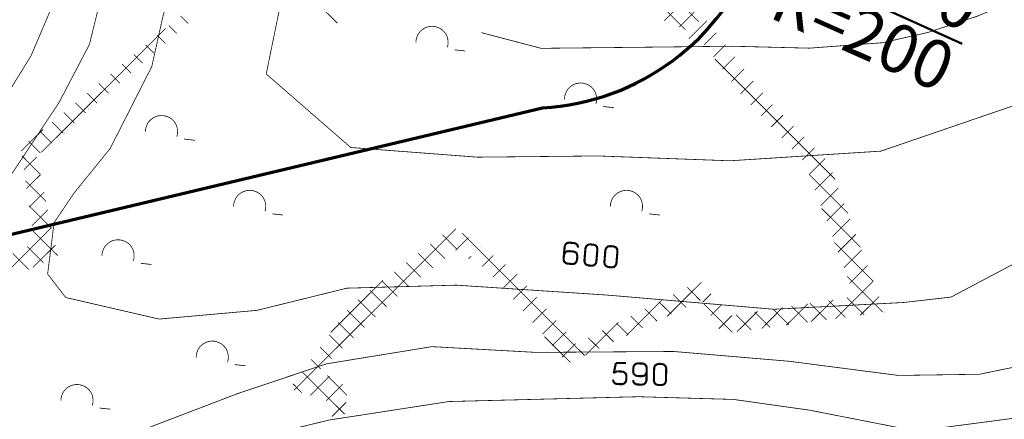
# Model space of a CAD drawing. Extents: x -68848 to 6071, y -13832 to 5622.
# Drawn here: x 1250 to 2065, y 813 to 1144 of the extents above; entities that cross this region are included whole.
import ezdxf

# ---------------------------------------------------------------- set-up
doc = ezdxf.new("R2010")
doc.units = 0
doc.header["$MEASUREMENT"] = 0
doc.layers.add('Lageplan', color=7, linetype='Continuous', transparency=0.85)
doc.layers.add('Strassenliie_Var1_Besch', color=7, linetype='Continuous', lineweight=50)
doc.layers.add('Strassenlinie_Var1', color=240, linetype='Continuous', lineweight=70)

msp = doc.modelspace()

# ---------------------------------------------------------------- linework, layer by layer
at = {"layer": 'Lageplan', "color": 0}
for points in [[(1243.28, 1016.22, 0.624, 0.624, 0), (1282.64, 1075.7, 0.624, 0.624, 0), (1307.74, 1123.8, 0.624, 0.624, 0), (1316.12, 1157.8, 0.624, 0.624, 0), (1333.36, 1210.64, 0.624, 0.624, 0), (1360.11, 1271.13, 0.624, 0.624, 0), (1370.98, 1313.26, 0.624, 0.624, 0), (1378.99, 1378.12, 0.624, 0.624, 0), (1384.98, 1436.09, 0.624, 0.624, 0), (1369.11, 1463.71, 0.624, 0.624, 0), (1354.74, 1482.7, 0.624, 0.624, 0), (1300.5, 1488.57, 0.624, 0.624, 0), (1237.02, 1490.7, 0.624, 0.624, 0)], [(2079.27, 945.22, 0.624, 0.624, 0), (2021.04, 914.36, 0.624, 0.624, 0), (1981.67, 909.86, 0.624, 0.624, 0), (1874.45, 904.24, 0.624, 0.624, 0), (1736.63, 915.99, 0.624, 0.624, 0), (1611.41, 924.24, 0.624, 0.624, 0), (1520.93, 921.73, 0.624, 0.624, 0), (1446.44, 903.36, 0.624, 0.624, 0), (1365.48, 896.12, 0.624, 0.624, 0), (1288.13, 913.99, 0.624, 0.624, 0), (1273.13, 933.48, 0.624, 0.624, 0), (1278.51, 976.1, 0.624, 0.624, 0), (1295.13, 1000.72, 0.624, 0.624, 0), (1324.86, 1037.45, 0.624, 0.624, 0), (1359.36, 1105.44, 0.624, 0.624, 0), (1368.98, 1148.8, 0.624, 0.624, 0), (1396.97, 1227.89, 0.624, 0.624, 0), (1432.83, 1288.89, 0.624, 0.624, 0), (1478.58, 1339.74, 0.624, 0.624, 0), (1510.32, 1390.35, 0.624, 0.624, 0), (1525.19, 1434.96, 0.624, 0.624, 0), (1537.17, 1480.83, 0.624, 0.624, 0)], [(2066.89, 1425.21, 0.624, 0.624, 0), (1986.93, 1412.22, 0.624, 0.624, 0), (1893.96, 1383.22, 0.624, 0.624, 0), (1782.99, 1391.24, 0.624, 0.624, 0), (1724.01, 1414.23, 0.624, 0.624, 0), (1674.01, 1409.21, 0.624, 0.624, 0), (1625.03, 1386.22, 0.624, 0.624, 0), (1575.05, 1339.24, 0.624, 0.624, 0), (1540.05, 1309.26, 0.624, 0.624, 0), (1498.07, 1250.27, 0.624, 0.624, 0), (1472.08, 1187.28, 0.624, 0.624, 0), (1454.09, 1099.3, 0.624, 0.624, 0), (1524.06, 1038.33, 0.624, 0.624, 0), (1629.03, 1030.32, 0.624, 0.624, 0), (1729, 1031.33, 0.624, 0.624, 0), (1837.97, 1027.33, 0.624, 0.624, 0), (1962.93, 1035.33, 0.624, 0.624, 0), (2099.89, 1082.31, 0.624, 0.624, 0)], [(1228.78, 1064.69, 0.624, 0.624, 0), (1259.39, 1114.31, 0.624, 0.624, 0), (1279.88, 1162.54, 0.624, 0.624, 0), (1295.99, 1222.27, 0.624, 0.624, 0), (1316.99, 1260.77, 0.624, 0.624, 0), (1320.61, 1310.51, 0.624, 0.624, 0), (1300.5, 1337.37, 0.624, 0.624, 0), (1263.39, 1349.49, 0.624, 0.624, 0), (1234.64, 1362.49, 0.624, 0.624, 0)], [(1607.66, 1159.42, 0.624, 0.624, 0), (1613.65, 1192.29, 0.624, 0.624, 0), (1640.41, 1241.4, 0.624, 0.624, 0), (1679.51, 1272.63, 0.624, 0.624, 0), (1720.62, 1294.88, 0.624, 0.624, 0), (1779.23, 1300.25, 0.624, 0.624, 0), (1869.59, 1293.63, 0.624, 0.624, 0), (1944.45, 1292.75, 0.624, 0.624, 0), (2001.41, 1294.12, 0.624, 0.624, 0), (2059.53, 1303.63, 0.624, 0.624, 0), (2080.28, 1308.75, 0.624, 0.624, 0), (2095.9, 1272.89, 0.624, 0.624, 0), (2113.4, 1233.64, 0.624, 0.624, 0), (2124.77, 1208.03, 0.624, 0.624, 0), (2090.9, 1167.41, 0.624, 0.624, 0), (2042.66, 1147.16, 0.624, 0.624, 0), (2001.79, 1133.67, 0.624, 0.624, 0), (1964.18, 1125.18, 0.624, 0.624, 0), (1903.69, 1120.68, 0.624, 0.624, 0), (1839.35, 1122.3, 0.624, 0.624, 0), (1764.37, 1121.43, 0.624, 0.624, 0), (1681.63, 1120.55, 0.624, 0.624, 0), (1632.15, 1133.55, 0.624, 0.624, 0)], [(1783.61, 1143.43, 0.624, 0.624, 0), (1875.21, 1235.01, 0.624, 0.624, 0)], [(1795.99, 1138.17, 0.624, 0.624, 0), (1849.46, 1191.65, 0.624, 0.624, 0)], [(1512.92, 1141.42, 0.624, 0.624, 0), (1472.32, 1182.04, 0.624, 0.624, 0)], [(1801.22, 1135.94, 0.624, 0.624, 0), (1757.62, 1179.42, 0.624, 0.624, 0)], [(1812.23, 1142.55, 0.624, 0.624, 0), (1791.73, 1163.03, 0.624, 0.624, 0)], [(1389.6, 1141.05, 0.624, 0.624, 0), (1383.24, 1147.43, 0.624, 0.624, 0)], [(1803.85, 1128.42, 0.624, 0.624, 0), (1818.85, 1143.43, 0.624, 0.624, 0)], [(1268.02, 1034.33, 0.624, 0.624, 0), (1370.74, 1137.04, 0.624, 0.624, 0)], [(1380.09, 1132.93, 0.624, 0.624, 0), (1373.61, 1139.42, 0.624, 0.624, 0)], [(1604.04, 1121.31, 0.624, 0.624, 0), (1604.54, 1123.55, 0.624, 0.624, 0), (1604.65, 1125.81, 0.624, 0.624, 0), (1604.41, 1128.17, 0.624, 0.624, 0), (1603.78, 1130.43, 0.624, 0.624, 0), (1602.79, 1132.42, 0.624, 0.624, 0), (1601.42, 1134.31, 0.624, 0.624, 0), (1599.66, 1135.94, 0.624, 0.624, 0), (1597.78, 1137.18, 0.624, 0.624, 0), (1595.66, 1138.05, 0.624, 0.624, 0), (1593.4, 1138.68, 0.624, 0.624, 0), (1591.04, 1138.81, 0.624, 0.624, 0), (1588.78, 1138.54, 0.624, 0.624, 0), (1586.55, 1137.92, 0.624, 0.624, 0), (1584.54, 1136.92, 0.624, 0.624, 0), (1582.66, 1135.54, 0.624, 0.624, 0), (1581.05, 1133.92, 0.624, 0.624, 0), (1579.67, 1131.92, 0.624, 0.624, 0), (1578.79, 1129.8, 0.624, 0.624, 0), (1578.17, 1127.56, 0.624, 0.624, 0), (1578.04, 1125.3, 0.624, 0.624, 0)], [(1816.72, 1123.55, 0.624, 0.624, 0), (1826.6, 1133.43, 0.624, 0.624, 0)], [(1370.61, 1124.68, 0.624, 0.624, 0), (1363.85, 1131.44, 0.624, 0.624, 0)], [(1361.1, 1116.55, 0.624, 0.624, 0), (1354.22, 1123.43, 0.624, 0.624, 0)], [(1610.04, 1119.31, 0.624, 0.624, 0), (1619.03, 1118.3, 0.624, 0.624, 0)], [(1824.22, 1113.43, 0.624, 0.624, 0), (1834.34, 1123.43, 0.624, 0.624, 0)], [(1351.73, 1108.17, 0.624, 0.624, 0), (1344.49, 1115.42, 0.624, 0.624, 0)], [(1925.07, 1011.97, 0.624, 0.624, 0), (1825.47, 1111.69, 0.624, 0.624, 0)], [(1831.71, 1103.19, 0.624, 0.624, 0), (1841.97, 1113.55, 0.624, 0.624, 0)], [(1342.36, 1099.94, 0.624, 0.624, 0), (1334.86, 1107.44, 0.624, 0.624, 0)], [(1839.22, 1093.06, 0.624, 0.624, 0), (1849.72, 1103.55, 0.624, 0.624, 0)], [(1332.99, 1091.69, 0.624, 0.624, 0), (1325.23, 1099.43, 0.624, 0.624, 0)], [(1846.72, 1082.82, 0.624, 0.624, 0), (1857.46, 1093.56, 0.624, 0.624, 0)], [(1323.61, 1083.32, 0.624, 0.624, 0), (1315.51, 1091.44, 0.624, 0.624, 0)], [(1727.01, 1074.32, 0.624, 0.624, 0), (1727.49, 1076.58, 0.624, 0.624, 0), (1727.62, 1078.82, 0.624, 0.624, 0), (1727.38, 1081.2, 0.624, 0.624, 0), (1726.75, 1083.43, 0.624, 0.624, 0), (1725.75, 1085.44, 0.624, 0.624, 0), (1724.38, 1087.32, 0.624, 0.624, 0), (1722.63, 1088.94, 0.624, 0.624, 0), (1720.76, 1090.19, 0.624, 0.624, 0), (1718.63, 1091.07, 0.624, 0.624, 0), (1716.38, 1091.69, 0.624, 0.624, 0), (1714.01, 1091.81, 0.624, 0.624, 0), (1711.75, 1091.57, 0.624, 0.624, 0), (1709.51, 1090.93, 0.624, 0.624, 0), (1707.51, 1089.94, 0.624, 0.624, 0), (1705.63, 1088.56, 0.624, 0.624, 0), (1704, 1086.95, 0.624, 0.624, 0), (1702.63, 1084.93, 0.624, 0.624, 0), (1701.75, 1082.82, 0.624, 0.624, 0), (1701.13, 1080.56, 0.624, 0.624, 0), (1701.01, 1078.32, 0.624, 0.624, 0)], [(1314.25, 1075.06, 0.624, 0.624, 0), (1305.87, 1083.43, 0.624, 0.624, 0)], [(1855.22, 1073.7, 0.624, 0.624, 0), (1865.22, 1083.68, 0.624, 0.624, 0)], [(1295.38, 1058.57, 0.624, 0.624, 0), (1286.51, 1067.44, 0.624, 0.624, 0)], [(1304.74, 1066.82, 0.624, 0.624, 0), (1296.12, 1075.45, 0.624, 0.624, 0)], [(1733, 1072.33, 0.624, 0.624, 0), (1741.99, 1071.32, 0.624, 0.624, 0)], [(1863.72, 1064.57, 0.624, 0.624, 0), (1873.21, 1073.95, 0.624, 0.624, 0)], [(1286, 1050.2, 0.624, 0.624, 0), (1276.76, 1059.45, 0.624, 0.624, 0)], [(1380.09, 1047.33, 0.624, 0.624, 0), (1380.6, 1049.58, 0.624, 0.624, 0), (1380.73, 1051.81, 0.624, 0.624, 0), (1380.47, 1054.2, 0.624, 0.624, 0), (1379.85, 1056.46, 0.624, 0.624, 0), (1378.86, 1058.45, 0.624, 0.624, 0), (1377.48, 1060.32, 0.624, 0.624, 0), (1375.73, 1061.94, 0.624, 0.624, 0), (1373.85, 1063.2, 0.624, 0.624, 0), (1371.73, 1064.08, 0.624, 0.624, 0), (1369.48, 1064.69, 0.624, 0.624, 0), (1367.09, 1064.81, 0.624, 0.624, 0), (1364.86, 1064.57, 0.624, 0.624, 0), (1362.6, 1063.95, 0.624, 0.624, 0), (1360.6, 1062.95, 0.624, 0.624, 0), (1358.74, 1061.57, 0.624, 0.624, 0), (1357.1, 1059.95, 0.624, 0.624, 0), (1355.74, 1057.95, 0.624, 0.624, 0), (1354.87, 1055.83, 0.624, 0.624, 0), (1354.22, 1053.58, 0.624, 0.624, 0), (1354.09, 1051.33, 0.624, 0.624, 0)], [(1872.22, 1055.45, 0.624, 0.624, 0), (1881.83, 1065.08, 0.624, 0.624, 0)], [(1251.26, 1035.33, 0.624, 0.624, 0), (1269.38, 1053.32, 0.624, 0.624, 0)], [(1276.63, 1041.96, 0.624, 0.624, 0), (1267.13, 1051.45, 0.624, 0.624, 0)], [(1880.82, 1046.2, 0.624, 0.624, 0), (1890.57, 1056.07, 0.624, 0.624, 0)], [(1267.25, 1033.71, 0.624, 0.624, 0), (1257.38, 1043.46, 0.624, 0.624, 0)], [(1386.11, 1045.33, 0.624, 0.624, 0), (1395.1, 1044.32, 0.624, 0.624, 0)], [(1889.32, 1037.08, 0.624, 0.624, 0), (1899.32, 1047.08, 0.624, 0.624, 0)], [(1897.82, 1027.96, 0.624, 0.624, 0), (1908.07, 1038.21, 0.624, 0.624, 0)], [(2498.27, 1034.2, 0.624, 0.624, 0), (2456.41, 1008.09, 0.624, 0.624, 0), (2384.93, 978.09, 0.624, 0.624, 0), (2325.46, 964.97, 0.624, 0.624, 0), (2277.22, 955.61, 0.624, 0.624, 0), (2217.11, 924.98, 0.624, 0.624, 0), (2163.5, 889.13, 0.624, 0.624, 0), (2093.27, 860.39, 0.624, 0.624, 0), (2044.53, 850.39, 0.624, 0.624, 0), (1977.42, 849.39, 0.624, 0.624, 0), (1887.08, 861.13, 0.624, 0.624, 0), (1791.35, 869.26, 0.624, 0.624, 0), (1677.38, 868.5, 0.624, 0.624, 0), (1591.3, 873.26, 0.624, 0.624, 0), (1503.93, 859.01, 0.624, 0.624, 0), (1429.84, 834.13, 0.624, 0.624, 0), (1350.24, 803.64, 0.624, 0.624, 0), (1276.25, 772.53, 0.624, 0.624, 0), (1211.9, 740.16, 0.624, 0.624, 0)], [(1267.13, 1016.09, 0.624, 0.624, 0), (1251.9, 1031.45, 0.624, 0.624, 0)], [(1253.51, 1019.83, 0.624, 0.624, 0), (1264.14, 1030.46, 0.624, 0.624, 0)], [(1903.58, 1015.95, 0.624, 0.624, 0), (1916.82, 1029.21, 0.624, 0.624, 0)], [(1271.87, 993.71, 0.624, 0.624, 0), (1254.77, 1010.84, 0.624, 0.624, 0)], [(1255.63, 1004.33, 0.624, 0.624, 0), (1267.25, 1015.82, 0.624, 0.624, 0)], [(1935.7, 983.72, 0.624, 0.624, 0), (1903.58, 1015.95, 0.624, 0.624, 0)], [(1908.34, 1003.1, 0.624, 0.624, 0), (1922.95, 1017.71, 0.624, 0.624, 0)], [(1453.08, 985.34, 0.624, 0.624, 0), (1453.57, 987.6, 0.624, 0.624, 0), (1453.69, 989.84, 0.624, 0.624, 0), (1453.45, 992.22, 0.624, 0.624, 0), (1452.83, 994.47, 0.624, 0.624, 0), (1451.83, 996.47, 0.624, 0.624, 0), (1450.46, 998.33, 0.624, 0.624, 0), (1448.7, 999.95, 0.624, 0.624, 0), (1446.84, 1001.21, 0.624, 0.624, 0), (1444.7, 1002.09, 0.624, 0.624, 0), (1442.47, 1002.71, 0.624, 0.624, 0), (1440.08, 1002.83, 0.624, 0.624, 0), (1437.82, 1002.58, 0.624, 0.624, 0), (1435.59, 1001.97, 0.624, 0.624, 0), (1433.57, 1000.96, 0.624, 0.624, 0), (1431.7, 999.59, 0.624, 0.624, 0), (1430.08, 997.96, 0.624, 0.624, 0), (1428.71, 995.97, 0.624, 0.624, 0), (1427.84, 993.84, 0.624, 0.624, 0), (1427.21, 991.6, 0.624, 0.624, 0), (1427.08, 989.34, 0.624, 0.624, 0)], [(1764.98, 985.34, 0.624, 0.624, 0), (1765.5, 987.6, 0.624, 0.624, 0), (1765.62, 989.84, 0.624, 0.624, 0), (1765.35, 992.22, 0.624, 0.624, 0), (1764.74, 994.47, 0.624, 0.624, 0), (1763.74, 996.47, 0.624, 0.624, 0), (1762.35, 998.33, 0.624, 0.624, 0), (1760.62, 999.95, 0.624, 0.624, 0), (1758.75, 1001.21, 0.624, 0.624, 0), (1756.62, 1002.09, 0.624, 0.624, 0), (1754.37, 1002.71, 0.624, 0.624, 0), (1751.99, 1002.83, 0.624, 0.624, 0), (1749.75, 1002.58, 0.624, 0.624, 0), (1747.49, 1001.97, 0.624, 0.624, 0), (1745.51, 1000.96, 0.624, 0.624, 0), (1743.61, 999.59, 0.624, 0.624, 0), (1741.99, 997.96, 0.624, 0.624, 0), (1740.62, 995.97, 0.624, 0.624, 0), (1739.76, 993.84, 0.624, 0.624, 0), (1739.12, 991.6, 0.624, 0.624, 0), (1738.99, 989.34, 0.624, 0.624, 0)], [(1913.07, 990.22, 0.624, 0.624, 0), (1927.81, 1004.85, 0.624, 0.624, 0)], [(1257.89, 988.85, 0.624, 0.624, 0), (1270.26, 1001.21, 0.624, 0.624, 0)], [(1276.63, 971.22, 0.624, 0.624, 0), (1257.64, 990.22, 0.624, 0.624, 0)], [(1260.01, 973.34, 0.624, 0.624, 0), (1273.38, 986.71, 0.624, 0.624, 0)], [(1946.2, 955.61, 0.624, 0.624, 0), (1913.94, 987.72, 0.624, 0.624, 0)], [(1917.94, 977.35, 0.624, 0.624, 0), (1932.56, 991.97, 0.624, 0.624, 0)], [(1459.08, 983.35, 0.624, 0.624, 0), (1468.07, 982.34, 0.624, 0.624, 0)], [(1770.99, 983.35, 0.624, 0.624, 0), (1779.99, 982.34, 0.624, 0.624, 0)], [(1922.7, 964.48, 0.624, 0.624, 0), (1937.45, 979.1, 0.624, 0.624, 0)], [(1228.89, 924.49, 0.624, 0.624, 0), (1276.5, 972.1, 0.624, 0.624, 0)], [(1281.38, 948.86, 0.624, 0.624, 0), (1260.52, 969.71, 0.624, 0.624, 0)], [(1477.21, 837.14, 0.624, 0.624, 0), (1611.17, 970.97, 0.624, 0.624, 0)], [(1344.1, 944.36, 0.624, 0.624, 0), (1344.61, 946.6, 0.624, 0.624, 0), (1344.73, 948.86, 0.624, 0.624, 0), (1344.49, 951.23, 0.624, 0.624, 0), (1343.86, 953.47, 0.624, 0.624, 0), (1342.87, 955.48, 0.624, 0.624, 0), (1341.5, 957.35, 0.624, 0.624, 0), (1339.73, 958.98, 0.624, 0.624, 0), (1337.86, 960.23, 0.624, 0.624, 0), (1335.74, 961.09, 0.624, 0.624, 0), (1333.48, 961.72, 0.624, 0.624, 0), (1331.11, 961.85, 0.624, 0.624, 0), (1328.86, 961.6, 0.624, 0.624, 0), (1326.6, 960.97, 0.624, 0.624, 0), (1324.62, 959.98, 0.624, 0.624, 0), (1322.74, 958.6, 0.624, 0.624, 0), (1321.12, 956.99, 0.624, 0.624, 0), (1319.76, 954.97, 0.624, 0.624, 0), (1318.87, 952.86, 0.624, 0.624, 0), (1318.25, 950.6, 0.624, 0.624, 0), (1318.11, 948.36, 0.624, 0.624, 0)], [(1612.03, 953.99, 0.624, 0.624, 0), (1599.92, 966.1, 0.624, 0.624, 0)], [(1610.9, 952.98, 0.624, 0.624, 0), (1621.41, 963.6, 0.624, 0.624, 0)], [(1717.74, 865.87, 0.624, 0.624, 0), (1616.4, 967.23, 0.624, 0.624, 0)], [(1927.45, 951.6, 0.624, 0.624, 0), (1942.19, 966.35, 0.624, 0.624, 0)], [(1269.63, 942.86, 0.624, 0.624, 0), (1256.28, 956.23, 0.624, 0.624, 0)], [(1261.01, 938.98, 0.624, 0.624, 0), (1279.64, 957.47, 0.624, 0.624, 0)], [(1602.15, 946.23, 0.624, 0.624, 0), (1589.91, 958.48, 0.624, 0.624, 0)], [(1631.79, 956.23, 0.624, 0.624, 0), (1631.9, 956.47, 0.624, 0.624, 0)], [(1712.25, 955.35, 1.75, 1.75, 0), (1711.87, 957.11, 1.75, 1.75, 0), (1710.88, 958.36, 1.75, 1.75, 0), (1709.26, 959.1, 1.75, 1.75, 0), (1704.75, 959.47, 1.75, 1.75, 0), (1703.13, 959.1, 1.75, 1.75, 0), (1701.87, 957.97, 1.75, 1.75, 0), (1701.13, 956.23, 1.75, 1.75, 0), (1700.26, 945.85, 1.75, 1.75, 0), (1700.64, 943.99, 1.75, 1.75, 0), (1701.75, 942.73, 1.75, 1.75, 0), (1703.25, 942.1, 1.75, 1.75, 0), (1707.76, 941.73, 1.75, 1.75, 0), (1709.51, 942.1, 1.75, 1.75, 0), (1710.64, 943.23, 1.75, 1.75, 0), (1711.38, 944.85, 1.75, 1.75, 0), (1711.62, 948.36, 1.75, 1.75, 0), (1711.25, 950.23, 1.75, 1.75, 0), (1710.25, 951.48, 1.75, 1.75, 0), (1708.62, 952.1, 1.75, 1.75, 0)], [(1721.87, 958.1, 1.75, 1.75, 0), (1720.25, 957.6, 1.75, 1.75, 0), (1719, 956.47, 1.75, 1.75, 0), (1718.37, 954.85, 1.75, 1.75, 0), (1717.5, 944.36, 1.75, 1.75, 0), (1717.89, 942.61, 1.75, 1.75, 0), (1718.87, 941.36, 1.75, 1.75, 0), (1720.49, 940.6, 1.75, 1.75, 0)], [(1725.26, 957.72, 1.75, 1.75, 0), (1721.87, 958.1, 1.75, 1.75, 0)], [(1723.76, 940.36, 1.75, 1.75, 0), (1725.51, 940.72, 1.75, 1.75, 0), (1726.75, 941.85, 1.75, 1.75, 0), (1727.38, 943.48, 1.75, 1.75, 0), (1728.25, 953.99, 1.75, 1.75, 0)], [(1728.25, 953.99, 1.75, 1.75, 0), (1727.87, 955.86, 1.75, 1.75, 0), (1726.88, 957.11, 1.75, 1.75, 0), (1725.26, 957.72, 1.75, 1.75, 0)], [(1738.5, 956.59, 1.75, 1.75, 0), (1736.87, 956.23, 1.75, 1.75, 0), (1735.63, 955.1, 1.75, 1.75, 0), (1734.87, 953.47, 1.75, 1.75, 0), (1734, 942.98, 1.75, 1.75, 0), (1734.5, 941.24, 1.75, 1.75, 0), (1735.5, 939.99, 1.75, 1.75, 0), (1737.13, 939.23, 1.75, 1.75, 0)], [(1741.86, 956.35, 1.75, 1.75, 0), (1738.5, 956.59, 1.75, 1.75, 0)], [(1744.87, 952.61, 1.75, 1.75, 0), (1744.49, 954.35, 1.75, 1.75, 0), (1743.49, 955.61, 1.75, 1.75, 0), (1741.86, 956.35, 1.75, 1.75, 0)], [(1956.81, 927.36, 0.624, 0.624, 0), (1924.45, 959.6, 0.624, 0.624, 0)], [(1932.31, 938.73, 0.624, 0.624, 0), (1947.06, 953.47, 0.624, 0.624, 0)], [(1257.51, 937.35, 0.624, 0.624, 0), (1244.25, 950.6, 0.624, 0.624, 0)], [(1592.15, 938.48, 0.624, 0.624, 0), (1579.92, 950.72, 0.624, 0.624, 0)], [(1621.41, 945.98, 0.624, 0.624, 0), (1623.77, 948.36, 0.624, 0.624, 0)], [(1632.79, 939.61, 0.624, 0.624, 0), (1642.03, 948.86, 0.624, 0.624, 0)], [(1700.64, 949.35, 1.75, 1.75, 0), (1701.26, 950.97, 1.75, 1.75, 0), (1702.5, 952.1, 1.75, 1.75, 0), (1704.13, 952.47, 1.75, 1.75, 0)], [(1708.62, 952.1, 1.75, 1.75, 0), (1704.13, 952.47, 1.75, 1.75, 0)], [(1740.36, 938.98, 1.75, 1.75, 0), (1742.12, 939.35, 1.75, 1.75, 0), (1743.25, 940.48, 1.75, 1.75, 0), (1744, 942.1, 1.75, 1.75, 0), (1744.87, 952.61, 1.75, 1.75, 0)], [(2477.04, 939.23, 0.624, 0.624, 0), (2432.18, 931.98, 0.624, 0.624, 0), (2367.07, 918.12, 0.624, 0.624, 0), (2328.95, 909.74, 0.624, 0.624, 0), (2250.73, 875.62, 0.624, 0.624, 0), (2191.62, 844.39, 0.624, 0.624, 0), (2138.75, 830.88, 0.624, 0.624, 0), (2087.9, 815.89, 0.624, 0.624, 0), (1992.18, 803.27, 0.624, 0.624, 0), (1903.69, 820.64, 0.624, 0.624, 0), (1840.97, 829.51, 0.624, 0.624, 0), (1762.35, 831.76, 0.624, 0.624, 0), (1605.3, 827.76, 0.624, 0.624, 0), (1505.95, 812.39, 0.624, 0.624, 0), (1422.47, 791.9, 0.624, 0.624, 0), (1343.36, 759.53, 0.624, 0.624, 0), (1253.64, 711.17, 0.624, 0.624, 0), (1163.29, 663.07, 0.624, 0.624, 0)], [(1350.12, 942.35, 0.624, 0.624, 0), (1359.11, 941.36, 0.624, 0.624, 0)], [(1582.16, 930.73, 0.624, 0.624, 0), (1569.92, 943.11, 0.624, 0.624, 0)], [(1641.78, 930.99, 0.624, 0.624, 0), (1652.26, 941.48, 0.624, 0.624, 0)], [(1720.49, 940.6, 1.75, 1.75, 0), (1723.76, 940.36, 1.75, 1.75, 0)], [(1737.13, 939.23, 1.75, 1.75, 0), (1740.36, 938.98, 1.75, 1.75, 0)], [(1937.06, 925.73, 0.624, 0.624, 0), (1951.82, 940.6, 0.624, 0.624, 0)], [(1572.3, 922.99, 0.624, 0.624, 0), (1559.92, 935.36, 0.624, 0.624, 0)], [(1650.4, 921.98, 0.624, 0.624, 0), (1661.9, 933.35, 0.624, 0.624, 0)], [(1964.68, 901.73, 0.624, 0.624, 0), (1934.94, 931.48, 0.624, 0.624, 0)], [(1507.56, 885.13, 0.624, 0.624, 0), (1550.81, 928.37, 0.624, 0.624, 0)], [(1562.68, 915, 0.624, 0.624, 0), (1549.92, 927.73, 0.624, 0.624, 0)], [(1658.51, 912.37, 0.624, 0.624, 0), (1670.01, 923.74, 0.624, 0.624, 0)], [(1785.98, 898.37, 0.624, 0.624, 0), (1814.35, 926.74, 0.624, 0.624, 0)], [(1813.48, 911.49, 0.624, 0.624, 0), (1802.6, 922.49, 0.624, 0.624, 0)], [(1925.44, 896.5, 0.624, 0.624, 0), (1956.68, 927.73, 0.624, 0.624, 0)], [(1553.69, 906.38, 0.624, 0.624, 0), (1539.93, 919.99, 0.624, 0.624, 0)], [(1666.64, 902.74, 0.624, 0.624, 0), (1678.01, 914.24, 0.624, 0.624, 0)], [(1801.61, 905.86, 0.624, 0.624, 0), (1790.86, 916.5, 0.624, 0.624, 0)], [(1815.48, 910.23, 0.624, 0.624, 0), (1822.47, 917.23, 0.624, 0.624, 0)], [(1949.19, 899.62, 0.624, 0.624, 0), (1934.82, 913.87, 0.624, 0.624, 0)], [(1945.82, 899.25, 0.624, 0.624, 0), (1961.43, 914.86, 0.624, 0.624, 0)], [(1544.54, 897.75, 0.624, 0.624, 0), (1529.92, 912.37, 0.624, 0.624, 0)], [(1674.65, 893.11, 0.624, 0.624, 0), (1686.15, 904.61, 0.624, 0.624, 0)], [(1752.11, 882.25, 0.624, 0.624, 0), (1781.74, 911.86, 0.624, 0.624, 0)], [(1777.62, 894.36, 0.624, 0.624, 0), (1767.5, 904.61, 0.624, 0.624, 0)], [(1789.6, 900.12, 0.624, 0.624, 0), (1779.11, 910.48, 0.624, 0.624, 0)], [(1840.09, 885, 0.624, 0.624, 0), (1816.35, 908.74, 0.624, 0.624, 0)], [(1822.1, 899.13, 0.624, 0.624, 0), (1830.6, 907.61, 0.624, 0.624, 0)], [(1864.22, 888.25, 0.624, 0.624, 0), (1881.59, 905.74, 0.624, 0.624, 0)], [(1886.83, 891.25, 0.624, 0.624, 0), (1873.57, 904.49, 0.624, 0.624, 0)], [(1884.58, 891, 0.624, 0.624, 0), (1902.59, 908.86, 0.624, 0.624, 0)], [(1902.32, 893.38, 0.624, 0.624, 0), (1888.95, 906.87, 0.624, 0.624, 0)], [(1917.94, 895.49, 0.624, 0.624, 0), (1904.21, 909.25, 0.624, 0.624, 0)], [(1904.95, 893.75, 0.624, 0.624, 0), (1923.45, 912.12, 0.624, 0.624, 0)], [(1933.56, 897.49, 0.624, 0.624, 0), (1919.56, 911.49, 0.624, 0.624, 0)], [(1535.56, 889.13, 0.624, 0.624, 0), (1521.06, 903.5, 0.624, 0.624, 0)], [(1765.62, 888.74, 0.624, 0.624, 0), (1755.75, 898.62, 0.624, 0.624, 0)], [(1828.72, 888.12, 0.624, 0.624, 0), (1839.84, 899.25, 0.624, 0.624, 0)], [(1855.58, 887.12, 0.624, 0.624, 0), (1842.96, 899.74, 0.624, 0.624, 0)], [(1843.73, 885.49, 0.624, 0.624, 0), (1860.73, 902.49, 0.624, 0.624, 0)], [(1871.21, 889.13, 0.624, 0.624, 0), (1858.34, 902.13, 0.624, 0.624, 0)], [(1966.18, 902, 0.624, 0.624, 0), (1966.31, 902, 0.624, 0.624, 0)], [(1526.43, 880.51, 0.624, 0.624, 0), (1513.57, 893.38, 0.624, 0.624, 0)], [(1682.76, 883.63, 0.624, 0.624, 0), (1694.25, 895, 0.624, 0.624, 0)], [(1718.37, 866.14, 0.624, 0.624, 0), (1745.62, 893.38, 0.624, 0.624, 0)], [(1753.73, 882.99, 0.624, 0.624, 0), (1744.12, 892.62, 0.624, 0.624, 0)], [(1517.32, 871.88, 0.624, 0.624, 0), (1506.19, 883.12, 0.624, 0.624, 0)], [(1705.88, 860.12, 0.624, 0.624, 0), (1684.5, 881.49, 0.624, 0.624, 0)], [(1690.89, 874, 0.624, 0.624, 0), (1702.39, 885.49, 0.624, 0.624, 0)], [(1729.75, 871.62, 0.624, 0.624, 0), (1720.62, 880.63, 0.624, 0.624, 0)], [(1741.75, 877.24, 0.624, 0.624, 0), (1732.38, 886.62, 0.624, 0.624, 0)], [(1422.09, 860.39, 0.624, 0.624, 0), (1422.59, 862.62, 0.624, 0.624, 0), (1422.71, 864.88, 0.624, 0.624, 0), (1422.47, 867.25, 0.624, 0.624, 0), (1421.83, 869.51, 0.624, 0.624, 0), (1420.85, 871.5, 0.624, 0.624, 0), (1419.46, 873.38, 0.624, 0.624, 0), (1417.7, 875, 0.624, 0.624, 0), (1415.83, 876.26, 0.624, 0.624, 0), (1413.73, 877.12, 0.624, 0.624, 0), (1411.47, 877.76, 0.624, 0.624, 0), (1409.1, 877.88, 0.624, 0.624, 0), (1406.84, 877.63, 0.624, 0.624, 0), (1404.58, 877, 0.624, 0.624, 0), (1402.59, 875.99, 0.624, 0.624, 0), (1400.72, 874.64, 0.624, 0.624, 0), (1399.11, 872.99, 0.624, 0.624, 0), (1397.73, 871, 0.624, 0.624, 0), (1396.84, 868.89, 0.624, 0.624, 0), (1396.23, 866.63, 0.624, 0.624, 0), (1396.1, 864.37, 0.624, 0.624, 0)], [(1508.31, 863.26, 0.624, 0.624, 0), (1498.69, 872.99, 0.624, 0.624, 0)], [(1698.87, 864.37, 0.624, 0.624, 0), (1710.38, 875.87, 0.624, 0.624, 0)], [(1428.09, 858.37, 0.624, 0.624, 0), (1437.09, 857.39, 0.624, 0.624, 0)], [(1499.2, 854.76, 0.624, 0.624, 0), (1491.19, 862.75, 0.624, 0.624, 0)], [(1741.75, 851.13, 1.75, 1.75, 0), (1743.61, 859.75, 1.75, 1.75, 0)], [(1743.61, 859.75, 1.75, 1.75, 0), (1751.99, 859.63, 1.75, 1.75, 0)], [(1761.38, 859.38, 1.75, 1.75, 0), (1765.87, 859.26, 1.75, 1.75, 0), (1767.5, 858.62, 1.75, 1.75, 0), (1768.61, 857.39, 1.75, 1.75, 0), (1769.11, 855.63, 1.75, 1.75, 0), (1768.87, 845.13, 1.75, 1.75, 0), (1768.23, 843.51, 1.75, 1.75, 0), (1767.12, 842.26, 1.75, 1.75, 0), (1765.35, 841.77, 1.75, 1.75, 0), (1760.98, 841.89, 1.75, 1.75, 0), (1759.36, 842.5, 1.75, 1.75, 0), (1758.25, 843.63, 1.75, 1.75, 0), (1757.73, 845.5, 1.75, 1.75, 0)], [(1757.99, 856.01, 1.75, 1.75, 0), (1757.86, 852.5, 1.75, 1.75, 0)], [(1761.38, 859.38, 1.75, 1.75, 0), (1759.75, 858.88, 1.75, 1.75, 0), (1758.62, 857.64, 1.75, 1.75, 0), (1757.99, 856.01, 1.75, 1.75, 0)], [(1778.62, 859.01, 1.75, 1.75, 0), (1776.99, 858.37, 1.75, 1.75, 0), (1775.74, 857.25, 1.75, 1.75, 0), (1775.23, 855.5, 1.75, 1.75, 0), (1774.99, 845.01, 1.75, 1.75, 0), (1775.48, 843.26, 1.75, 1.75, 0), (1776.49, 842.13, 1.75, 1.75, 0), (1778.23, 841.52, 1.75, 1.75, 0)], [(1781.98, 858.88, 1.75, 1.75, 0), (1778.62, 859.01, 1.75, 1.75, 0)], [(1781.49, 841.38, 1.75, 1.75, 0), (1783.24, 841.89, 1.75, 1.75, 0), (1784.37, 843.01, 1.75, 1.75, 0), (1784.98, 844.76, 1.75, 1.75, 0), (1785.23, 855.25, 1.75, 1.75, 0)], [(1785.23, 855.25, 1.75, 1.75, 0), (1784.74, 857, 1.75, 1.75, 0), (1783.61, 858.25, 1.75, 1.75, 0), (1781.98, 858.88, 1.75, 1.75, 0)], [(1519.07, 817.27, 0.624, 0.624, 0), (1483.7, 852.5, 0.624, 0.624, 0)], [(1490.56, 832.77, 0.624, 0.624, 0), (1506.43, 848.64, 0.624, 0.624, 0)], [(1521.06, 832.89, 0.624, 0.624, 0), (1504.69, 849.26, 0.624, 0.624, 0)], [(1741.13, 845.89, 1.75, 1.75, 0), (1741.62, 844.13, 1.75, 1.75, 0), (1742.62, 842.9, 1.75, 1.75, 0), (1744.38, 842.26, 1.75, 1.75, 0), (1748.74, 842.13, 1.75, 1.75, 0), (1750.5, 842.75, 1.75, 1.75, 0), (1751.63, 843.88, 1.75, 1.75, 0), (1752.11, 845.62, 1.75, 1.75, 0), (1752.24, 849.14, 1.75, 1.75, 0), (1751.74, 850.88, 1.75, 1.75, 0), (1750.61, 852.01, 1.75, 1.75, 0), (1749, 852.63, 1.75, 1.75, 0)], [(1741.75, 851.13, 1.75, 1.75, 0), (1742.88, 852.26, 1.75, 1.75, 0), (1744.62, 852.75, 1.75, 1.75, 0)], [(1749, 852.63, 1.75, 1.75, 0), (1744.62, 852.75, 1.75, 1.75, 0)], [(1757.86, 852.5, 1.75, 1.75, 0), (1758.37, 850.63, 1.75, 1.75, 0), (1759.49, 849.51, 1.75, 1.75, 0)], [(1759.49, 849.51, 1.75, 1.75, 0), (1761.12, 848.89, 1.75, 1.75, 0)], [(1761.12, 848.89, 1.75, 1.75, 0), (1765.62, 848.76, 1.75, 1.75, 0)], [(1768.99, 852.13, 1.75, 1.75, 0), (1768.37, 850.39, 1.75, 1.75, 0), (1767.24, 849.26, 1.75, 1.75, 0), (1765.62, 848.76, 1.75, 1.75, 0)], [(1310.12, 824.39, 0.624, 0.624, 0), (1310.62, 826.63, 0.624, 0.624, 0), (1310.73, 828.89, 0.624, 0.624, 0), (1310.49, 831.25, 0.624, 0.624, 0), (1309.87, 833.51, 0.624, 0.624, 0), (1308.87, 835.5, 0.624, 0.624, 0), (1307.5, 837.39, 0.624, 0.624, 0), (1305.74, 839.01, 0.624, 0.624, 0), (1303.89, 840.27, 0.624, 0.624, 0), (1301.74, 841.13, 0.624, 0.624, 0), (1299.51, 841.77, 0.624, 0.624, 0), (1297.12, 841.89, 0.624, 0.624, 0), (1294.86, 841.64, 0.624, 0.624, 0), (1292.63, 841.01, 0.624, 0.624, 0), (1290.61, 840.02, 0.624, 0.624, 0), (1288.76, 838.65, 0.624, 0.624, 0), (1287.13, 837, 0.624, 0.624, 0), (1285.75, 835.01, 0.624, 0.624, 0), (1284.87, 832.89, 0.624, 0.624, 0), (1284.25, 830.64, 0.624, 0.624, 0), (1284.13, 828.38, 0.624, 0.624, 0)], [(1483.57, 835.01, 0.624, 0.624, 0), (1476.32, 842.38, 0.624, 0.624, 0)], [(1503.82, 828.38, 0.624, 0.624, 0), (1517.44, 842.01, 0.624, 0.624, 0)], [(1778.23, 841.52, 1.75, 1.75, 0), (1781.49, 841.38, 1.75, 1.75, 0)], [(1508.55, 815.38, 0.624, 0.624, 0), (1520.31, 827.14, 0.624, 0.624, 0)], [(1316.12, 822.38, 0.624, 0.624, 0), (1325.12, 821.4, 0.624, 0.624, 0)]]:
    msp.add_lwpolyline(points, format="xyseb", dxfattribs=at)
at = {"layer": 'Strassenliie_Var1_Besch', "linetype": 'Continuous'}
msp.add_line((1865.99, 1198.94), (2030.1, 1124.15), dxfattribs=at)
at = {"layer": 'Strassenlinie_Var1', "linetype": 'Continuous'}
msp.add_line((871.8, 877.81), (1682.69, 1071.2), dxfattribs=at)
msp.add_arc((1671.38, 1270.88), 200, 273.24183, 340.14133, dxfattribs=at)

# ---------------------------------------------------------------- texts
at = {"layer": 'Strassenliie_Var1_Besch', "linetype": 'Continuous', "char_height": 40, "attachment_point": 1}
for s, width, insert, rotation in [('R=700', 147.4384, (1909.99, 1236.97), 334.13821), ('R=200', 173.1046, (1885.13, 1183.28), 336.10121)]:
    msp.add_mtext_dynamic_manual_height_columns(s, width=width, gutter_width=1, heights=[51.57], dxfattribs=dict(at, insert=insert, rotation=rotation))

doc.saveas('drawing.dxf')
